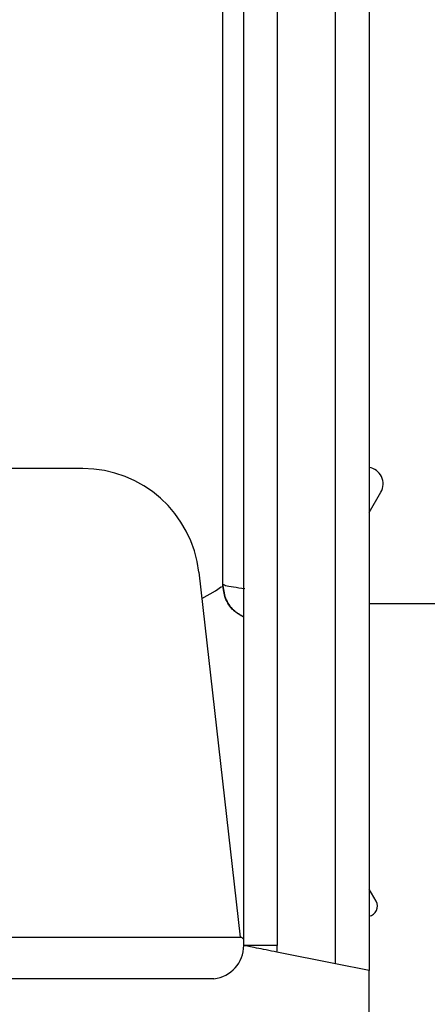
# Model space of a CAD drawing. Units: inches. Extents: x 0.4 to 16.6, y 0.2 to 10.8.
# Drawn here: x 9.2 to 9.3, y 7 to 7.1 of the extents above; entities that cross this region are included whole.
import ezdxf

# ---------------------------------------------------------------- set-up
doc = ezdxf.new("R2010")
doc.units = ezdxf.units.IN
doc.header["$MEASUREMENT"] = 0

msp = doc.modelspace()

# ---------------------------------------------------------------- linework, layer by layer
at = {"color": 7, "linetype": 'Continuous', "lineweight": 25}
for p, q in [((9.246272453202138, 6.967318305031545), (9.246272453202138, 7.576318305031545)), ((9.251272453202137, 7.576318305031545), (9.251272453202137, 6.966318305031545)), ((9.232522453202138, 6.970068305031544), (9.232522453202137, 7.572568305031544)), ((9.237522453202137, 7.572568305031544), (9.237522453202137, 6.970068305031544)), ((9.229372453202298, 7.024210155803164), (9.229372453202298, 7.168245911627881)), ((9.208406720651404, 7.04151830503154), (9.194472453202138, 7.04151830503154)), ((9.251272453202137, 7.034923784127937), (9.253037516711762, 7.037980963805192)), ((9.225796046416377, 7.025983336695309), (9.231973313986842, 6.97131830503155)), ((9.229372453202302, 7.024176455054782), (9.229372453202298, 7.024210155803164)), ((9.251272453202137, 7.021318305031539), (9.2629724532023, 7.021318305031539)), ((9.252323415096457, 6.976692987484239), (9.251272453201976, 6.978513306882301)), ((9.104239967623466, 6.97131830503155), (9.232168899811596, 6.97131830503155)), ((9.232168899811596, 6.97131830503155), (9.232522453201975, 6.97096475164117)), ((9.232418899811591, 6.971068305031555), (9.23252245320197, 6.971068305031555)), ((9.237522453202137, 6.970068305031544), (9.232522453202138, 6.970068305031544)), ((9.246272453202138, 6.967318305031545), (9.237473310476265, 6.969078133576719)), ((9.251272453202137, 6.966318305031545), (9.246272453202138, 6.967318305031545)), ((9.251272453202137, 6.946068305031555), (9.251272453202137, 6.966318305031545)), ((9.22752245320206, 6.965068305031543), (7.837522453202136, 6.965068305031545)), ((9.228047315080591, 6.965095929340937), (9.22752245320206, 6.965068305031543))]:
    msp.add_line(p, q, dxfattribs=at)
at = {"color": 7, "linetype": 'Continuous', "lineweight": 25, "flags": 128}
msp.add_lwpolyline([(9.22623767032583, 7.022075235788448), (9.228267081114874, 7.023174934877773), (9.229197060593235, 7.023860547389551)], dxfattribs=at)
at = {"color": 7, "linetype": 'Continuous', "lineweight": 25}
for centre, radius, start, end in [((9.208406720651404, 7.02401830503154), 0.01749999999999983, 6.447198149469016, 90), ((9.250872453202302, 7.039230963805192), 0.002499999999999892, 329.9999999999995, 80.79310378246966), ((9.251024376990781, 6.97594298748424), 0.001500000000000192, 279.5195507085924, 29.99999999997781), ((9.227522453202138, 6.970068305031544), 0.005000000000000782, 276.0255750083732, 0), ((9.227522453202138, 6.970068305031544), 0.009999999999999995, 354.317423835096, 0)]:
    msp.add_arc(centre, radius, start, end, dxfattribs=at)
for points, knots in [([(9.232662514643481, 7.023506030595606), (9.23207039617509, 7.023581142693497), (9.230849069711864, 7.023736071812856), (9.229625160349496, 7.023970769871147), (9.229456688918031, 7.024130360492491), (9.229372453202298, 7.024210155803164)], [0, 0, 0, 0, 0.3199715983741606, 0.6599857991870832, 1, 1, 1, 1]), ([(9.229372453202298, 7.024210155803164), (9.229457102146725, 7.023494148806212), (9.22962640003558, 7.022062134812306), (9.230811729381506, 7.02026028563538), (9.23198097213902, 7.019598978326884), (9.23252245320213, 7.019292724230251)], [0, 0, 0, 0, 0.3493378626491055, 0.6986757252982161, 1, 1, 1, 1]), ([(9.232522453202133, 7.019258941545563), (9.231980972139024, 7.019565203871995), (9.230811729381509, 7.020226528951441), (9.229626400035581, 7.02202840544047), (9.229457102146728, 7.023460438516677), (9.229372453202302, 7.024176455054782)], [0, 0, 0, 0, 0.3013242747020059, 0.650662137351007, 0.9999999999999999, 0.9999999999999999, 0.9999999999999999, 0.9999999999999999]), ([(9.237473310476265, 6.969078133576719), (9.2369315205535, 6.969186491561273), (9.235831649864744, 6.969406465699024), (9.234348871489573, 6.969703021374058), (9.23321254257042, 6.969930287157888), (9.232608021055482, 6.970051191460876), (9.232546618825655, 6.970063471906841), (9.232522453202138, 6.970068305031544)], [0, 0, 0, 0, 0.2101901773091395, 0.4267004707421492, 0.643680986883527, 0.8597661494231209, 1, 1, 1, 1])]:
    msp.add_open_spline(points, degree=3, knots=knots, dxfattribs=at)

doc.saveas('drawing.dxf')
